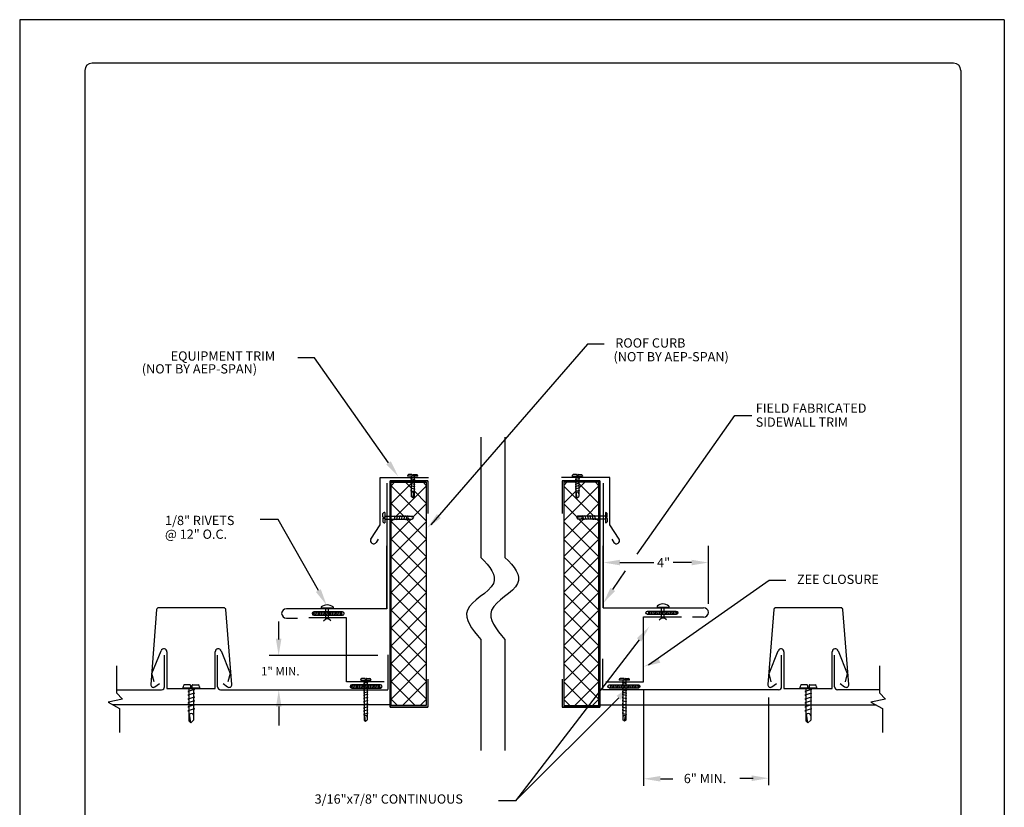
# Model space of a CAD drawing. Extents: x 105.2 to 113.7, y -38.1 to -27.1.
# Drawn here: x 105.2 to 113.7, y -33.9 to -27.1 of the extents above; entities that cross this region are included whole.
import ezdxf

# ---------------------------------------------------------------- set-up
doc = ezdxf.new("R2010")
doc.units = 0
doc.header["$LTSCALE"] = 0.5
doc.header["$MEASUREMENT"] = 0
for name, color, linetype in [('BORDER', 9, 'CONTINUOUS'), ('DIM', 4, 'CONTINUOUS'), ('DWG', 2, 'CONTINUOUS'), ('STEEL', 7, 'CONTINUOUS')]:
    doc.layers.add(name, color=color, linetype=linetype)
doc.styles.add('DIM', font='simplex.shx')
doc.styles.add('STD', font='simplex.shx', dxfattribs={"height": 0.125})

msp = doc.modelspace()

# ---------------------------------------------------------------- linework, layer by layer
at = {"layer": 'BORDER'}
for p, q in [((113.6602, -27.0856), (105.1602, -27.0856)), ((105.1602, -27.0856), (105.1602, -38.0856)), ((113.6602, -27.0856), (113.6602, -38.0856)), ((105.7227, -27.5231), (105.7227, -37.6481)), ((113.2227, -27.4606), (105.7852, -27.4606)), ((113.2852, -27.5231), (113.2852, -37.6481))]:
    msp.add_line(p, q, dxfattribs=at)
for centre, start, end in [((105.7852, -27.5231), 90, 180), ((113.2227, -27.5231), 0, 90)]:
    msp.add_arc(centre, 0.0625, start, end, dxfattribs=at)
at = {"layer": 'DIM', "color": 5}
for p, q in [((110.0617, -29.8857), (108.7108, -31.4467)), ((110.2052, -29.8857), (110.0617, -29.8857)), ((107.392, -31.3995), (107.2347, -31.3995)), ((111.1054, -32.1276), (111.1054, -31.6263)), ((110.3424, -31.771), (110.636, -31.771)), ((110.9607, -31.771), (110.8019, -31.771)), ((111.6303, -31.9257), (110.5881, -32.6578)), ((111.7739, -31.9257), (111.6303, -31.9257)), ((107.3955, -32.2786), (107.3955, -32.4341)), ((108.2528, -32.5728), (107.3142, -32.5728)), ((110.5464, -32.8741), (110.5464, -33.6996)), ((111.6249, -32.936), (111.6249, -33.6926)), ((107.3968, -33.0148), (107.3968, -33.176)), ((110.6911, -33.6372), (110.7986, -33.6372)), ((111.3777, -33.6325), (111.4851, -33.6325)), ((111.4802, -33.6325), (111.4921, -33.6325))]:
    msp.add_line(p, q, dxfattribs=at)
for points in [[(108.3449, -30.9106), (107.7047, -30.0048), (107.56, -30.0048)], [(110.4905, -31.6975), (111.3351, -30.5024), (111.4798, -30.5024)], [(107.7386, -32.013), (107.392, -31.3995)], [(110.2798, -32.003), (110.3896, -31.8438)], [(110.5075, -32.4384), (109.4392, -33.8279), (109.2945, -33.8279)], [(110.3312, -32.9376), (109.4392, -33.8279)]]:
    msp.add_lwpolyline(points, dxfattribs=at)
for points in [[(108.3645, -30.8967), (108.4284, -31.0288), (108.3252, -30.9245)], [(108.7967, -31.3869), (108.6782, -31.4733), (108.7623, -31.3531)], [(110.3424, -31.7469), (110.3424, -31.7951), (110.1977, -31.771)], [(110.9607, -31.7469), (110.9607, -31.7951), (111.1054, -31.771)], [(107.7596, -32.0011), (107.8098, -32.139), (107.7176, -32.0248)], [(110.2997, -32.0167), (110.1977, -32.1221), (110.26, -31.9893)], [(110.4884, -32.4237), (110.5957, -32.3236), (110.5267, -32.4531)], [(107.4196, -32.4292), (107.3714, -32.4292), (107.3955, -32.5739)], [(110.6904, -32.6356), (110.5477, -32.6698), (110.6716, -32.5912)], [(107.4209, -33.0148), (107.3727, -33.0148), (107.3968, -32.8701)], [(110.3141, -32.9205), (110.4336, -32.8353), (110.3482, -32.9546)], [(110.6911, -33.613), (110.6911, -33.6613), (110.5464, -33.6372)], [(111.4802, -33.6084), (111.4802, -33.6567), (111.6249, -33.6325)]]:
    msp.add_solid(points, dxfattribs=at)
at = {"layer": 'DWG', "color": 46}
for p, q in [((109.14, -30.689), (109.14, -31.7268)), ((109.3492, -30.689), (109.3492, -31.7268)), ((108.5093, -31.0219), (108.5093, -31.0268)), ((108.5465, -31.0122), (108.5169, -31.0122)), ((108.549, -31.0146), (108.549, -31.0243)), ((108.5566, -31.0243), (108.549, -31.0243)), ((108.5566, -31.0145), (108.5566, -31.0243)), ((108.559, -31.012), (108.5887, -31.012)), ((108.5963, -31.0268), (108.5962, -31.0217)), ((109.9309, -31.0268), (109.9309, -31.0217)), ((109.9681, -31.012), (109.9385, -31.012)), ((109.9706, -31.0145), (109.9706, -31.0243)), ((109.9706, -31.0243), (109.9781, -31.0243)), ((109.9781, -31.0146), (109.9781, -31.0243)), ((109.9806, -31.0122), (110.0103, -31.0122)), ((110.0178, -31.0219), (110.0178, -31.0268)), ((108.3669, -31.108), (108.3968, -31.0781)), ((108.3669, -31.2615), (108.54, -31.0884)), ((108.6701, -31.4121), (108.3669, -31.1089)), ((108.5383, -31.1268), (108.4896, -31.0781)), ((108.5963, -31.0268), (108.5093, -31.0268)), ((108.54, -31.0648), (108.5351, -31.0661)), ((108.5351, -31.0661), (108.5707, -31.0766)), ((108.54, -31.0445), (108.5353, -31.0457)), ((108.5353, -31.0457), (108.5709, -31.0563)), ((108.54, -31.1056), (108.5357, -31.1068)), ((108.5357, -31.1068), (108.5713, -31.1173)), ((108.54, -31.0854), (108.536, -31.0864)), ((108.536, -31.0864), (108.5716, -31.097)), ((108.54, -31.0276), (108.54, -31.0268)), ((108.54, -31.0276), (108.54, -31.1995)), ((108.5656, -31.0273), (108.5656, -31.0268)), ((108.5656, -31.0273), (108.5656, -31.2029)), ((108.5709, -31.0567), (108.5656, -31.0581)), ((108.5707, -31.0766), (108.5656, -31.0779)), ((108.5716, -31.097), (108.5656, -31.0985)), ((108.6701, -31.1052), (108.6431, -31.0781)), ((109.857, -31.1052), (109.884, -31.0781)), ((109.857, -31.4121), (110.1602, -31.1089)), ((109.9309, -31.0268), (110.0178, -31.0268)), ((109.9911, -31.0864), (109.9555, -31.097)), ((109.9555, -31.097), (109.9615, -31.0985)), ((109.9914, -31.1068), (109.9558, -31.1173)), ((109.9919, -31.0457), (109.9563, -31.0563)), ((109.9563, -31.0567), (109.9615, -31.0581)), ((109.9921, -31.0661), (109.9565, -31.0766)), ((109.9565, -31.0766), (109.9615, -31.0779)), ((109.9615, -31.0273), (109.9615, -31.0268)), ((109.9615, -31.0273), (109.9615, -31.2029)), ((109.9871, -31.0276), (109.9871, -31.0268)), ((109.9871, -31.0276), (109.9871, -31.1995)), ((109.9871, -31.0445), (109.9919, -31.0457)), ((109.9871, -31.0648), (109.9921, -31.0661)), ((109.9871, -31.0854), (109.9911, -31.0864)), ((110.1602, -31.2615), (109.9871, -31.0884)), ((109.9871, -31.1056), (109.9914, -31.1068)), ((109.9889, -31.1268), (110.0375, -31.0781)), ((110.1602, -31.108), (110.1303, -31.0781)), ((108.4114, -31.3705), (108.6701, -31.1118)), ((108.5403, -31.1465), (108.535, -31.1479)), ((108.535, -31.1479), (108.5706, -31.1584)), ((108.54, -31.1263), (108.5354, -31.1275)), ((108.5354, -31.1275), (108.5717, -31.1383)), ((108.5555, -31.2128), (108.5618, -31.1672)), ((108.5713, -31.1173), (108.5656, -31.1188)), ((108.5717, -31.1383), (108.5656, -31.1399)), ((108.5696, -31.1581), (108.5656, -31.1541)), ((108.5706, -31.1584), (108.5657, -31.1592)), ((108.6701, -31.2586), (108.57, -31.1585)), ((110.1158, -31.3705), (109.857, -31.1118)), ((109.857, -31.2586), (109.9571, -31.1585)), ((109.9918, -31.1275), (109.9555, -31.1383)), ((109.9555, -31.1383), (109.9615, -31.1399)), ((109.9558, -31.1173), (109.9615, -31.1188)), ((109.9921, -31.1479), (109.9565, -31.1584)), ((109.9565, -31.1584), (109.9614, -31.1592)), ((109.9575, -31.1581), (109.9615, -31.1541)), ((109.9716, -31.2128), (109.9654, -31.1672)), ((109.9869, -31.1465), (109.9921, -31.1479)), ((109.9871, -31.1263), (109.9918, -31.1275)), ((108.4751, -31.3705), (108.3669, -31.2624)), ((108.5555, -31.2128), (108.54, -31.1995)), ((108.5656, -31.2029), (108.5555, -31.2128)), ((108.5579, -31.3775), (108.6701, -31.2653)), ((109.9692, -31.3775), (109.857, -31.2653)), ((109.9615, -31.2029), (109.9716, -31.2128)), ((109.9716, -31.2128), (109.9871, -31.1995)), ((110.0521, -31.3705), (110.1602, -31.2624)), ((108.2962, -31.3771), (108.2962, -31.3475)), ((108.311, -31.3399), (108.3059, -31.3399)), ((108.311, -31.3399), (108.311, -31.4268)), ((108.4347, -31.4001), (108.4452, -31.3645)), ((108.4452, -31.3645), (108.4468, -31.3705)), ((108.455, -31.4004), (108.4656, -31.3648)), ((108.4656, -31.3648), (108.4671, -31.3705)), ((108.4758, -31.4008), (108.4866, -31.3645)), ((108.4866, -31.3645), (108.4882, -31.3705)), ((110.0406, -31.3645), (110.039, -31.3705)), ((110.0513, -31.4008), (110.0406, -31.3645)), ((110.0616, -31.3648), (110.0601, -31.3705)), ((110.0721, -31.4004), (110.0616, -31.3648)), ((110.0819, -31.3645), (110.0803, -31.3705)), ((110.0925, -31.4001), (110.0819, -31.3645)), ((110.2162, -31.3399), (110.2213, -31.3399)), ((110.2162, -31.3399), (110.2162, -31.4268)), ((110.231, -31.3771), (110.231, -31.3475)), ((108.2964, -31.3896), (108.2964, -31.4193)), ((108.2987, -31.3796), (108.3084, -31.3796)), ((108.2988, -31.3871), (108.3084, -31.3871)), ((108.306, -31.4268), (108.311, -31.4268)), ((108.3084, -31.3796), (108.3084, -31.3871)), ((108.3115, -31.3705), (108.311, -31.3705)), ((108.3118, -31.3961), (108.311, -31.3961)), ((108.3115, -31.3705), (108.5512, -31.3705)), ((108.3118, -31.3961), (108.5478, -31.3961)), ((108.3669, -31.415), (108.3858, -31.3961)), ((108.3669, -31.5685), (108.5393, -31.3961)), ((108.6701, -31.7191), (108.3669, -31.4159)), ((108.3669, -31.7219), (108.6701, -31.4187)), ((108.3927, -31.3961), (108.394, -31.4009)), ((108.394, -31.4009), (108.4045, -31.3653)), ((108.4049, -31.3653), (108.4063, -31.3705)), ((108.413, -31.3961), (108.4143, -31.4011)), ((108.4143, -31.4011), (108.4249, -31.3655)), ((108.4249, -31.3655), (108.4262, -31.3705)), ((108.4336, -31.3961), (108.4347, -31.4001)), ((108.4539, -31.3961), (108.455, -31.4004)), ((108.4746, -31.3961), (108.4758, -31.4008)), ((108.4948, -31.3959), (108.4961, -31.4011)), ((108.4961, -31.4011), (108.5067, -31.3655)), ((108.6701, -31.5656), (108.5007, -31.3961)), ((108.5067, -31.3655), (108.5074, -31.3704)), ((108.561, -31.3806), (108.5155, -31.3744)), ((108.561, -31.3806), (108.5478, -31.3961)), ((108.5512, -31.3705), (108.561, -31.3806)), ((109.857, -31.5656), (110.0265, -31.3961)), ((109.857, -31.7191), (110.1602, -31.4159)), ((110.1602, -31.7219), (109.857, -31.4187)), ((109.9759, -31.3705), (109.9661, -31.3806)), ((109.9661, -31.3806), (110.0116, -31.3744)), ((109.9661, -31.3806), (109.9794, -31.3961)), ((110.2157, -31.3705), (109.9759, -31.3705)), ((110.2153, -31.3961), (109.9794, -31.3961)), ((110.1602, -31.5685), (109.9879, -31.3961)), ((110.0204, -31.3655), (110.0197, -31.3704)), ((110.031, -31.4011), (110.0204, -31.3655)), ((110.0324, -31.3959), (110.031, -31.4011)), ((110.0526, -31.3961), (110.0513, -31.4008)), ((110.0733, -31.3961), (110.0721, -31.4004)), ((110.0935, -31.3961), (110.0925, -31.4001)), ((110.1023, -31.3655), (110.1009, -31.3705)), ((110.1128, -31.4011), (110.1023, -31.3655)), ((110.1141, -31.3961), (110.1128, -31.4011)), ((110.1222, -31.3653), (110.1208, -31.3705)), ((110.1332, -31.4009), (110.1226, -31.3653)), ((110.1344, -31.3961), (110.1332, -31.4009)), ((110.1602, -31.415), (110.1414, -31.3961)), ((110.2153, -31.3961), (110.2162, -31.3961)), ((110.2157, -31.3705), (110.2162, -31.3705)), ((110.2211, -31.4268), (110.2162, -31.4268)), ((110.2187, -31.3796), (110.2187, -31.3871)), ((110.2285, -31.3796), (110.2187, -31.3796)), ((110.2284, -31.3871), (110.2187, -31.3871)), ((110.2308, -31.3896), (110.2308, -31.4193)), ((108.6701, -31.8726), (108.3669, -31.5694)), ((108.3669, -31.8754), (108.6701, -31.5722)), ((109.857, -31.8726), (110.1602, -31.5694)), ((110.1602, -31.8754), (109.857, -31.5722)), ((108.6701, -32.0261), (108.3669, -31.7229)), ((108.3669, -32.0289), (108.6701, -31.7257)), ((109.857, -32.0261), (110.1602, -31.7229)), ((110.1602, -32.0289), (109.857, -31.7257)), ((108.6701, -32.1795), (108.3669, -31.8763)), ((108.3669, -32.1824), (108.6701, -31.8792)), ((109.857, -32.1795), (110.1602, -31.8763)), ((110.1602, -32.1824), (109.857, -31.8792)), ((108.6701, -32.333), (108.3669, -32.0298)), ((108.3669, -32.3359), (108.6701, -32.0327)), ((109.857, -32.333), (110.1602, -32.0298)), ((110.1602, -32.3359), (109.857, -32.0327)), ((107.6928, -32.199), (107.7008, -32.2263)), ((107.7061, -32.1978), (107.7143, -32.2263)), ((107.7196, -32.1978), (107.7279, -32.2263)), ((107.7332, -32.1978), (107.7415, -32.2263)), ((107.7468, -32.1978), (107.755, -32.2263)), ((107.7603, -32.1978), (107.7686, -32.2263)), ((107.7638, -32.1543), (107.7638, -32.1644)), ((107.865, -32.1644), (107.7638, -32.1644)), ((107.7739, -32.1978), (107.7822, -32.2263)), ((107.7875, -32.1978), (107.7957, -32.2263)), ((107.8004, -32.1645), (107.8004, -32.1679)), ((107.8004, -32.1679), (107.8288, -32.1679)), ((107.801, -32.1978), (107.8093, -32.2263)), ((107.8028, -32.2567), (107.8028, -32.1679)), ((107.8146, -32.1978), (107.8229, -32.2263)), ((107.8268, -32.2567), (107.8268, -32.1679)), ((107.8282, -32.1978), (107.8364, -32.2263)), ((107.8288, -32.1679), (107.8288, -32.1645)), ((107.8417, -32.1978), (107.85, -32.2263)), ((107.8553, -32.1978), (107.8636, -32.2263)), ((107.865, -32.1543), (107.865, -32.1644)), ((107.8689, -32.1978), (107.8771, -32.2263)), ((107.8824, -32.1978), (107.8907, -32.2263)), ((107.896, -32.1978), (107.9043, -32.2263)), ((107.9096, -32.1978), (107.9178, -32.2263)), ((107.9231, -32.1978), (107.9314, -32.2263)), ((107.9367, -32.1978), (107.945, -32.2263)), ((108.6701, -32.4865), (108.3669, -32.1833)), ((108.3669, -32.4894), (108.6701, -32.1862)), ((109.857, -32.4865), (110.1602, -32.1833)), ((110.1602, -32.4894), (109.857, -32.1862)), ((110.5905, -32.1896), (110.5822, -32.2181)), ((110.604, -32.1896), (110.5957, -32.2181)), ((110.6176, -32.1896), (110.6093, -32.2181)), ((110.6312, -32.1896), (110.6229, -32.2181)), ((110.6447, -32.1896), (110.6364, -32.2181)), ((110.6583, -32.1896), (110.65, -32.2181)), ((110.6621, -32.1461), (110.6621, -32.1563)), ((110.6621, -32.1563), (110.7634, -32.1563)), ((110.6719, -32.1896), (110.6636, -32.2181)), ((110.6854, -32.1896), (110.6771, -32.2181)), ((110.699, -32.1896), (110.6907, -32.2181)), ((110.6984, -32.1598), (110.6984, -32.1563)), ((110.7268, -32.1598), (110.6984, -32.1598)), ((110.7004, -32.2485), (110.7004, -32.1598)), ((110.7126, -32.1896), (110.7043, -32.2181)), ((110.7261, -32.1896), (110.7178, -32.2181)), ((110.7244, -32.2485), (110.7244, -32.1598)), ((110.7268, -32.1563), (110.7268, -32.1598)), ((110.7397, -32.1896), (110.7314, -32.2181)), ((110.7533, -32.1896), (110.745, -32.2181)), ((110.7668, -32.1896), (110.7585, -32.2181)), ((110.7634, -32.1461), (110.7634, -32.1563)), ((110.7804, -32.1896), (110.7721, -32.2181)), ((110.794, -32.1896), (110.7857, -32.2181)), ((110.8075, -32.1896), (110.7992, -32.2181)), ((110.8211, -32.1896), (110.8128, -32.2181)), ((110.8343, -32.1908), (110.8264, -32.2181)), ((107.7839, -32.273), (107.8028, -32.2567)), ((107.8268, -32.2567), (107.8028, -32.2567)), ((107.8456, -32.273), (107.8268, -32.2567)), ((110.6816, -32.2649), (110.7004, -32.2485)), ((110.7004, -32.2485), (110.7244, -32.2485)), ((110.7432, -32.2649), (110.7244, -32.2485)), ((108.6701, -32.64), (108.3669, -32.3368)), ((108.3669, -32.6428), (108.6701, -32.3396)), ((109.857, -32.64), (110.1602, -32.3368)), ((110.1602, -32.6428), (109.857, -32.3396)), ((109.14, -32.4355), (109.14, -33.3931)), ((109.3492, -32.4355), (109.3492, -33.3931)), ((106.3019, -32.7274), (106.3808, -32.532)), ((106.4308, -32.5418), (106.4308, -32.8594)), ((106.8481, -32.8594), (106.8481, -32.5418)), ((106.8981, -32.532), (106.9771, -32.7274)), ((108.6701, -32.7935), (108.3669, -32.4903)), ((108.3669, -32.7963), (108.6701, -32.4931)), ((109.857, -32.7935), (110.1602, -32.4903)), ((110.1602, -32.7963), (109.857, -32.4931)), ((111.6289, -32.7274), (111.7078, -32.532)), ((111.7579, -32.5418), (111.7579, -32.8594)), ((112.1751, -32.8594), (112.1751, -32.5418)), ((112.2251, -32.532), (112.3041, -32.7274)), ((105.9972, -32.6615), (105.9972, -32.8948)), ((108.6701, -32.947), (108.3669, -32.6438)), ((108.3669, -32.9498), (108.6701, -32.6466)), ((109.857, -32.947), (110.1602, -32.6438)), ((110.1602, -32.9498), (109.857, -32.6466)), ((112.5826, -32.6615), (112.5826, -32.8948)), ((106.321, -32.7996), (106.3019, -32.7274)), ((106.9771, -32.7274), (106.958, -32.7996)), ((108.104, -32.7869), (108.1041, -32.7818)), ((108.104, -32.7869), (108.191, -32.7869)), ((108.1413, -32.7721), (108.1116, -32.7721)), ((108.165, -32.8058), (108.1294, -32.8163)), ((108.1347, -32.7874), (108.1347, -32.7869)), ((108.1347, -32.7869), (108.1347, -33.1311)), ((108.1437, -32.7746), (108.1437, -32.7843)), ((108.1437, -32.7843), (108.1513, -32.7843)), ((108.1513, -32.7747), (108.1513, -32.7843)), ((108.1538, -32.7723), (108.1834, -32.7723)), ((108.1603, -32.7877), (108.1603, -32.7869)), ((108.1603, -32.7869), (108.1603, -33.1277)), ((108.1603, -32.8046), (108.165, -32.8058)), ((108.191, -32.782), (108.191, -32.7869)), ((108.5752, -33.0055), (108.3669, -32.7972)), ((108.4647, -33.0055), (108.6701, -32.8001)), ((110.0625, -33.0055), (109.857, -32.8001)), ((109.9519, -33.0055), (110.1602, -32.7972)), ((110.3362, -32.782), (110.3362, -32.7869)), ((110.4231, -32.7869), (110.3362, -32.7869)), ((110.3734, -32.7723), (110.3437, -32.7723)), ((110.3669, -32.8046), (110.3622, -32.8058)), ((110.3622, -32.8058), (110.3978, -32.8163)), ((110.3669, -32.7877), (110.3669, -32.7869)), ((110.3669, -32.7869), (110.3669, -33.1277)), ((110.3759, -32.7747), (110.3759, -32.7843)), ((110.3835, -32.7843), (110.3759, -32.7843)), ((110.3835, -32.7746), (110.3835, -32.7843)), ((110.3859, -32.7721), (110.4155, -32.7721)), ((110.3925, -32.7874), (110.3925, -32.7869)), ((110.3925, -32.7869), (110.3925, -33.1311)), ((110.4231, -32.7869), (110.4231, -32.7818)), ((111.648, -32.7996), (111.6289, -32.7274)), ((112.3041, -32.7274), (112.285, -32.7996)), ((105.9972, -32.8948), (106.0482, -32.9506)), ((106.4308, -32.8594), (106.8481, -32.8594)), ((106.5706, -32.8512), (106.5707, -32.8429)), ((106.5706, -32.8512), (106.7119, -32.8512)), ((106.6312, -32.8272), (106.5829, -32.8272)), ((106.6697, -32.8665), (106.6119, -32.8836)), ((106.6119, -32.8843), (106.6205, -32.8865)), ((106.6205, -32.852), (106.6205, -32.8512)), ((106.6205, -32.852), (106.6205, -33.1375)), ((106.6351, -32.8312), (106.6351, -32.8471)), ((106.6351, -32.8471), (106.6474, -32.8471)), ((106.6474, -32.8313), (106.6474, -32.8471)), ((106.6514, -32.8274), (106.6997, -32.8274)), ((106.662, -32.8525), (106.662, -32.8512)), ((106.662, -32.8525), (106.662, -33.1319)), ((106.662, -32.8645), (106.6697, -32.8665)), ((106.7119, -32.8432), (106.7119, -32.8512)), ((108.0207, -32.8276), (108.0287, -32.8549)), ((108.034, -32.8264), (108.0422, -32.8549)), ((108.0475, -32.8264), (108.0558, -32.8549)), ((108.0611, -32.8264), (108.0694, -32.8549)), ((108.0747, -32.8264), (108.0829, -32.8549)), ((108.0882, -32.8264), (108.0965, -32.8549)), ((108.1018, -32.8264), (108.1101, -32.8549)), ((108.1153, -32.8264), (108.1236, -32.8549)), ((108.1642, -32.8465), (108.1286, -32.857)), ((108.1286, -32.857), (108.1347, -32.8586)), ((108.1649, -32.8876), (108.1286, -32.8984)), ((108.1289, -32.8264), (108.1372, -32.8549)), ((108.1646, -32.8668), (108.129, -32.8774)), ((108.129, -32.8774), (108.1347, -32.8789)), ((108.1294, -32.8168), (108.1347, -32.8181)), ((108.1652, -32.8261), (108.1296, -32.8367)), ((108.1296, -32.8367), (108.1347, -32.838)), ((108.1425, -32.8264), (108.1508, -32.8549)), ((108.156, -32.8264), (108.1643, -32.8549)), ((108.1603, -32.8248), (108.1652, -32.8261)), ((108.1603, -32.8454), (108.1642, -32.8465)), ((108.1603, -32.8657), (108.1646, -32.8668)), ((108.1603, -32.8864), (108.1649, -32.8876)), ((108.1696, -32.8264), (108.1779, -32.8549)), ((108.1832, -32.8264), (108.1915, -32.8549)), ((108.1967, -32.8264), (108.205, -32.8549)), ((108.2103, -32.8264), (108.2186, -32.8549)), ((108.2239, -32.8264), (108.2322, -32.8549)), ((108.2374, -32.8264), (108.2457, -32.8549)), ((108.251, -32.8264), (108.2593, -32.8549)), ((108.2646, -32.8264), (108.2729, -32.8549)), ((110.2626, -32.8264), (110.2543, -32.8549)), ((110.2761, -32.8264), (110.2679, -32.8549)), ((110.2897, -32.8264), (110.2814, -32.8549)), ((110.3033, -32.8264), (110.295, -32.8549)), ((110.3168, -32.8264), (110.3086, -32.8549)), ((110.3304, -32.8264), (110.3221, -32.8549)), ((110.344, -32.8264), (110.3357, -32.8549)), ((110.3575, -32.8264), (110.3493, -32.8549)), ((110.3669, -32.8248), (110.3619, -32.8261)), ((110.3619, -32.8261), (110.3975, -32.8367)), ((110.3669, -32.8864), (110.3622, -32.8876)), ((110.3622, -32.8876), (110.3986, -32.8984)), ((110.3669, -32.8657), (110.3626, -32.8668)), ((110.3626, -32.8668), (110.3982, -32.8774)), ((110.3711, -32.8264), (110.3628, -32.8549)), ((110.3669, -32.8454), (110.3629, -32.8465)), ((110.3629, -32.8465), (110.3985, -32.857)), ((110.3847, -32.8264), (110.3764, -32.8549)), ((110.3982, -32.8264), (110.39, -32.8549)), ((110.3977, -32.8168), (110.3925, -32.8181)), ((110.3975, -32.8367), (110.3925, -32.838)), ((110.3985, -32.857), (110.3925, -32.8586)), ((110.4118, -32.8264), (110.4035, -32.8549)), ((110.4254, -32.8264), (110.4171, -32.8549)), ((110.4389, -32.8264), (110.4307, -32.8549)), ((110.4525, -32.8264), (110.4442, -32.8549)), ((110.4661, -32.8264), (110.4578, -32.8549)), ((110.4796, -32.8264), (110.4713, -32.8549)), ((110.4932, -32.8264), (110.4849, -32.8549)), ((110.5064, -32.8276), (110.4985, -32.8549)), ((111.7579, -32.8594), (112.1751, -32.8594)), ((111.8976, -32.8512), (111.8977, -32.8429)), ((111.8976, -32.8512), (112.0389, -32.8512)), ((111.9582, -32.8272), (111.9099, -32.8272)), ((111.9967, -32.8665), (111.9389, -32.8836)), ((111.9389, -32.8843), (111.9475, -32.8865)), ((111.9475, -32.852), (111.9475, -32.8512)), ((111.9475, -32.852), (111.9475, -33.1375)), ((111.9621, -32.8312), (111.9621, -32.8471)), ((111.9621, -32.8471), (111.9744, -32.8471)), ((111.9744, -32.8313), (111.9744, -32.8471)), ((111.9785, -32.8274), (112.0267, -32.8274)), ((111.989, -32.8525), (111.989, -32.8512)), ((111.989, -32.8525), (111.989, -33.1319)), ((111.989, -32.8645), (111.9967, -32.8665)), ((112.0389, -32.8432), (112.0389, -32.8512)), ((112.5826, -32.8948), (112.6336, -32.9506)), ((106.0482, -32.9506), (105.9234, -32.9765)), ((105.9234, -32.9765), (106.0218, -33.03)), ((106.6685, -32.9326), (106.6106, -32.9498)), ((106.6106, -32.9498), (106.6205, -32.9523)), ((106.669, -32.9657), (106.6112, -32.9828)), ((106.6701, -32.8995), (106.6122, -32.9167)), ((106.6122, -32.9167), (106.6205, -32.9188)), ((106.662, -32.8974), (106.6701, -32.8995)), ((106.662, -32.9309), (106.6685, -32.9326)), ((106.662, -32.9638), (106.669, -32.9657)), ((108.1286, -32.8984), (108.1347, -32.9)), ((108.1652, -32.908), (108.1296, -32.9185)), ((108.1296, -32.9185), (108.1346, -32.9192)), ((108.1652, -32.9351), (108.1296, -32.9457)), ((108.1296, -32.9457), (108.1346, -32.9464)), ((108.1652, -32.9622), (108.1296, -32.9728)), ((108.1296, -32.9728), (108.1346, -32.9735)), ((108.16, -32.9066), (108.1652, -32.908)), ((108.16, -32.9337), (108.1652, -32.9351)), ((108.16, -32.9609), (108.1652, -32.9622)), ((108.4218, -33.0055), (108.3669, -32.9507)), ((108.6182, -33.0055), (108.6701, -32.9536)), ((109.909, -33.0055), (109.857, -32.9536)), ((110.1054, -33.0055), (110.1602, -32.9507)), ((110.3671, -32.9066), (110.3619, -32.908)), ((110.3619, -32.908), (110.3975, -32.9185)), ((110.3671, -32.9337), (110.3619, -32.9351)), ((110.3619, -32.9351), (110.3975, -32.9457)), ((110.3671, -32.9609), (110.3619, -32.9622)), ((110.3619, -32.9622), (110.3975, -32.9728)), ((110.3986, -32.8984), (110.3925, -32.9)), ((110.3975, -32.9185), (110.3926, -32.9192)), ((110.3975, -32.9457), (110.3926, -32.9464)), ((110.3975, -32.9728), (110.3926, -32.9735)), ((111.9955, -32.9326), (111.9376, -32.9498)), ((111.9376, -32.9498), (111.9475, -32.9523)), ((111.996, -32.9657), (111.9382, -32.9828)), ((111.9971, -32.8995), (111.9392, -32.9167)), ((111.9392, -32.9167), (111.9475, -32.9188)), ((111.989, -32.8974), (111.9971, -32.8995)), ((111.989, -32.9309), (111.9955, -32.9326)), ((111.989, -32.9638), (111.996, -32.9657)), ((112.6336, -32.9506), (112.5088, -32.9765)), ((112.5088, -32.9765), (112.6072, -33.03)), ((106.0218, -33.03), (106.0218, -33.237)), ((106.6696, -32.9994), (106.6106, -33.017)), ((106.6106, -33.017), (106.6205, -33.0195)), ((106.6112, -32.9828), (106.6205, -32.9852)), ((106.6701, -33.0325), (106.6123, -33.0497)), ((106.6123, -33.0497), (106.6203, -33.0509)), ((106.6616, -33.0303), (106.6701, -33.0325)), ((106.662, -32.9975), (106.6696, -32.9994)), ((108.1652, -32.9894), (108.1296, -32.9999)), ((108.1296, -32.9999), (108.1346, -33.0006)), ((108.1652, -33.0165), (108.1296, -33.0271)), ((108.1296, -33.0271), (108.1346, -33.0278)), ((108.1652, -33.0436), (108.1296, -33.0542)), ((108.1296, -33.0542), (108.1346, -33.0549)), ((108.16, -32.988), (108.1652, -32.9894)), ((108.16, -33.0151), (108.1652, -33.0165)), ((108.16, -33.0423), (108.1652, -33.0436)), ((110.3671, -32.988), (110.3619, -32.9894)), ((110.3619, -32.9894), (110.3975, -32.9999)), ((110.3671, -33.0151), (110.3619, -33.0165)), ((110.3619, -33.0165), (110.3975, -33.0271)), ((110.3671, -33.0423), (110.3619, -33.0436)), ((110.3619, -33.0436), (110.3975, -33.0542)), ((110.3975, -32.9999), (110.3926, -33.0006)), ((110.3975, -33.0271), (110.3926, -33.0278)), ((110.3975, -33.0542), (110.3926, -33.0549)), ((111.9966, -32.9994), (111.9376, -33.017)), ((111.9376, -33.017), (111.9475, -33.0195)), ((111.9382, -32.9828), (111.9475, -32.9852)), ((111.9971, -33.0325), (111.9393, -33.0497)), ((111.9393, -33.0497), (111.9473, -33.0509)), ((111.9886, -33.0303), (111.9971, -33.0325)), ((111.989, -32.9975), (111.9966, -32.9994)), ((112.6072, -33.03), (112.6072, -33.237)), ((106.6205, -33.1375), (106.6368, -33.1534)), ((106.6368, -33.1534), (106.6267, -33.0794)), ((106.6368, -33.1534), (106.662, -33.1319)), ((108.1652, -33.0708), (108.1296, -33.0813)), ((108.1296, -33.0813), (108.1346, -33.082)), ((108.1347, -33.1311), (108.1448, -33.141)), ((108.1448, -33.141), (108.1385, -33.0954)), ((108.1448, -33.141), (108.1603, -33.1277)), ((108.16, -33.0694), (108.1652, -33.0708)), ((110.3671, -33.0694), (110.3619, -33.0708)), ((110.3619, -33.0708), (110.3975, -33.0813)), ((110.3824, -33.141), (110.3669, -33.1277)), ((110.3824, -33.141), (110.3886, -33.0954)), ((110.3925, -33.1311), (110.3824, -33.141)), ((110.3975, -33.0813), (110.3926, -33.082)), ((111.9475, -33.1375), (111.9638, -33.1534)), ((111.9638, -33.1534), (111.9537, -33.0794)), ((111.9638, -33.1534), (111.989, -33.1319))]:
    msp.add_line(p, q, dxfattribs=at)
at = {"layer": 'DWG'}
for p, q in [((108.272, -31.4457), (108.272, -31.0379)), ((108.272, -31.0379), (108.6901, -31.0379)), ((108.3295, -31.0858), (108.3295, -32.1695)), ((108.3583, -31.0659), (108.3583, -33.0195)), ((108.6839, -31.0659), (108.3583, -31.0659)), ((108.3583, -33.0195), (108.3583, -31.0659)), ((108.3583, -31.0659), (108.6839, -31.0659)), ((108.6839, -31.0659), (108.6839, -31.3473)), ((110.2551, -31.0379), (109.8371, -31.0379)), ((109.8433, -31.0659), (110.1689, -31.0659)), ((110.1689, -31.0659), (109.8433, -31.0659)), ((109.8433, -31.0659), (109.8433, -31.3473)), ((110.1689, -31.0659), (110.1689, -33.0195)), ((110.1689, -33.0195), (110.1689, -31.0659)), ((110.1977, -31.0858), (110.1977, -32.1613)), ((110.2551, -31.4457), (110.2551, -31.0379)), ((108.1926, -31.5679), (108.272, -31.4457)), ((110.3345, -31.5679), (110.2551, -31.4457)), ((108.2559, -31.5701), (108.2381, -31.5975)), ((110.2712, -31.5701), (110.289, -31.5975)), ((108.3295, -32.1695), (108.3295, -31.6263)), ((110.1977, -32.1613), (110.1977, -31.6263)), ((106.3426, -32.1775), (106.2917, -32.8236)), ((106.923, -32.1617), (106.3597, -32.1617)), ((106.991, -32.8236), (106.9401, -32.1775)), ((107.4217, -32.2102), (107.4217, -32.2102)), ((108.3295, -32.1695), (107.4624, -32.1695)), ((110.1977, -32.1613), (111.0647, -32.1613)), ((111.1054, -32.202), (111.1054, -32.202)), ((111.6696, -32.1775), (111.6187, -32.8236)), ((112.25, -32.1617), (111.6867, -32.1617)), ((112.318, -32.8236), (112.2671, -32.1775)), ((107.4624, -32.2509), (107.5591, -32.2509)), ((107.9808, -32.2479), (107.6552, -32.2479)), ((107.9808, -32.8017), (107.9808, -32.2479)), ((110.5464, -32.8017), (110.5464, -32.2397)), ((110.5464, -32.2397), (110.872, -32.2397)), ((111.0647, -32.2427), (110.968, -32.2427)), ((106.4106, -32.8423), (106.4106, -32.5707)), ((106.8684, -32.8423), (106.8684, -32.5707)), ((108.3394, -32.5682), (108.3394, -32.868)), ((110.1915, -32.6031), (110.1915, -32.868)), ((111.7376, -32.8423), (111.7376, -32.5707)), ((112.1954, -32.8423), (112.1954, -32.5707)), ((108.3063, -32.8017), (107.9808, -32.8017)), ((108.6839, -32.7774), (108.6839, -33.0195)), ((109.8433, -32.7774), (109.8433, -33.0195)), ((110.2208, -32.8017), (110.5464, -32.8017)), ((105.9972, -32.8682), (106.3847, -32.8682)), ((106.3276, -32.8441), (106.3674, -32.8163)), ((106.8943, -32.8682), (108.3394, -32.8682)), ((106.9153, -32.8163), (106.955, -32.8441)), ((111.7117, -32.8682), (110.1915, -32.8682)), ((111.6546, -32.8441), (111.6944, -32.8163)), ((112.5826, -32.8682), (112.2213, -32.8682)), ((112.2423, -32.8163), (112.282, -32.8441)), ((108.3592, -32.9993), (105.9653, -32.9993)), ((108.3583, -33.0195), (108.6839, -33.0195)), ((108.6839, -33.0195), (108.3583, -33.0195)), ((108.6839, -33.0195), (108.3583, -33.0195)), ((110.1689, -33.0195), (109.8433, -33.0195)), ((109.8433, -33.0195), (110.1689, -33.0195)), ((109.8433, -33.0195), (110.1689, -33.0195)), ((110.168, -32.9993), (112.5507, -32.9993))]:
    msp.add_line(p, q, dxfattribs=at)
at = {"layer": 'DWG', "color": 46}
for points in [[(108.6701, -33.0055), (108.3669, -33.0055), (108.3669, -31.0781), (108.6701, -31.0781)], [(109.857, -33.0055), (110.1602, -33.0055), (110.1602, -31.0781), (109.857, -31.0781)]]:
    msp.add_lwpolyline(points, close=True, dxfattribs=at)
for points in [[(107.6984, -32.2263), (107.9469, -32.2263, 1), (107.9469, -32.1978), (107.6984, -32.1978, 1)], [(110.8288, -32.2181), (110.5802, -32.2181, -1), (110.5802, -32.1896), (110.8288, -32.1896, -1)], [(108.0263, -32.8549), (108.2748, -32.8549, 1), (108.2748, -32.8264), (108.0263, -32.8264, 1)], [(110.5009, -32.8549), (110.2523, -32.8549, -1), (110.2523, -32.8264), (110.5009, -32.8264, -1)]]:
    msp.add_lwpolyline(points, format="xyb", close=True, dxfattribs=at)
for centre, radius, start, end in [((108.5195, -31.022), 0.0102, 105.03341, 179.26034), ((108.5466, -31.0146), 0.00244, 0.73966, 90.73966), ((108.559, -31.0145), 0.00244, 90.73966, 180.73966), ((108.586, -31.0218), 0.0102, 0.73966, 74.96659), ((109.9411, -31.0218), 0.0102, 105.03341, 179.26034), ((109.9681, -31.0145), 0.00244, 359.26034, 89.26034), ((109.9806, -31.0146), 0.00244, 89.26034, 179.26034), ((110.0077, -31.022), 0.0102, 0.73966, 74.96659), ((108.5528, -31.1764), 0.0128, 359.0749, 182.27289), ((109.9743, -31.1764), 0.0128, 357.72711, 180.9251), ((108.306, -31.3501), 0.0102, 90.73966, 164.96659), ((110.2211, -31.3501), 0.0102, 15.03341, 89.26034), ((108.2986, -31.3771), 0.00244, 180.73966, 270.73966), ((108.2988, -31.3896), 0.00244, 90.73966, 180.73966), ((108.3062, -31.4167), 0.0102, 195.03341, 269.26034), ((108.5246, -31.3833), 0.0128, 89.0749, 272.27289), ((110.0025, -31.3833), 0.0128, 267.72711, 90.9251), ((110.221, -31.4167), 0.0102, 270.73966, 344.96659), ((110.2284, -31.3896), 0.00244, 359.26034, 89.26034), ((110.2285, -31.3771), 0.00244, 269.26034, 359.26034), ((110.7127, -32.209), 0.0808, 51.18808, 128.81192), ((107.8144, -32.2172), 0.0808, 51.18808, 128.81192), ((106.4049, -32.5418), 0.026, 360, 158), ((106.8741, -32.5418), 0.026, 22, 180), ((111.7319, -32.5418), 0.026, 360, 158), ((112.2011, -32.5418), 0.026, 22, 180), ((108.1142, -32.7819), 0.0102, 105.03341, 179.26034), ((108.1413, -32.7745), 0.00244, 359.26034, 89.26034), ((108.1537, -32.7747), 0.00244, 89.26034, 179.26034), ((108.1808, -32.7821), 0.0102, 0.73966, 74.96659), ((110.3464, -32.7821), 0.0102, 105.03341, 179.26034), ((110.3734, -32.7747), 0.00244, 0.73966, 90.73966), ((110.3859, -32.7745), 0.00244, 90.73966, 180.73966), ((110.4129, -32.7819), 0.0102, 0.73966, 74.96659), ((106.5872, -32.8431), 0.0165, 105.03341, 179.26034), ((106.6311, -32.8311), 0.00397, 359.26034, 89.26034), ((106.6514, -32.8314), 0.00397, 89.26034, 179.26034), ((106.6954, -32.8434), 0.0165, 0.73966, 74.96659), ((111.9142, -32.8431), 0.0165, 105.03341, 179.26034), ((111.9581, -32.8311), 0.00397, 359.26034, 89.26034), ((111.9784, -32.8314), 0.00397, 89.26034, 179.26034), ((112.0224, -32.8434), 0.0165, 0.73966, 74.96659), ((106.6413, -33.0943), 0.0208, 357.72711, 180.9251), ((108.1475, -33.1046), 0.0128, 357.72711, 180.9251), ((110.3797, -33.1046), 0.0128, 359.0749, 182.27289), ((111.9683, -33.0943), 0.0208, 357.72711, 180.9251)]:
    msp.add_arc(centre, radius, start, end, dxfattribs=at)
at = {"layer": 'DWG'}
for centre, radius, start, end in [((108.216, -31.5817), 0.0272, 149.34362, 324.609), ((110.3111, -31.5817), 0.0272, 215.391, 30.65638), ((106.3597, -32.1788), 0.0172, 90, 175.5), ((106.923, -32.1788), 0.0172, 4.5, 90), ((107.4624, -32.2102), 0.0407, 90, 180), ((107.4624, -32.2102), 0.0407, 180, 270), ((111.0647, -32.202), 0.0407, 0, 90), ((111.0647, -32.202), 0.0407, 270, 0), ((111.6867, -32.1788), 0.0172, 90, 175.5), ((112.25, -32.1788), 0.0172, 4.5, 90), ((106.3145, -32.8254), 0.0229, 175.5, 305), ((106.3847, -32.8423), 0.026, 270, 0), ((106.8943, -32.8423), 0.026, 180, 270), ((106.9681, -32.8254), 0.0229, 235, 4.5), ((111.6415, -32.8254), 0.0229, 175.5, 305), ((111.7117, -32.8423), 0.026, 270, 0), ((112.2213, -32.8423), 0.026, 180, 270), ((112.2951, -32.8254), 0.0229, 235, 4.5)]:
    msp.add_arc(centre, radius, start, end, dxfattribs=at)
at = {"layer": 'DWG', "color": 46}
for points in [[(109.14, -31.7268), (109.2227, -31.8061), (109.3474, -31.9726), (108.9204, -32.1578), (109.0622, -32.3457), (109.14, -32.4355)], [(109.3492, -31.7268), (109.432, -31.8061), (109.5566, -31.9726), (109.1296, -32.1578), (109.2714, -32.3457), (109.3492, -32.4355)]]:
    msp.add_open_spline(points, degree=3, knots=[0.1110265, 0.1110265, 0.1110265, 0.1110265, 0.3874495, 0.7100739, 0.9958355, 0.9958355, 0.9958355, 0.9958355], dxfattribs=at)
at = {"layer": 'STEEL', "color": 1}
msp.add_line((110.3982, -32.8774), (110.3925, -32.8789), dxfattribs=at)

# ---------------------------------------------------------------- texts
at = {"layer": 'DIM', "style": 'STD'}
for s, p in [('ROOF CURB', (110.3019, -29.9155)), ('EQUIPMENT TRIM', (106.4635, -30.0282)), ('(NOT BY AEP-SPAN)', (110.2868, -30.0344)), ('(NOT BY AEP-SPAN)', (106.2146, -30.1392)), ('FIELD FABRICATED', (111.5146, -30.4783)), ('SIDEWALL TRIM', (111.5146, -30.5989)), ('1/8" RIVETS', (106.415, -31.4475)), ('@ 12" O.C.', (106.414, -31.5661)), ('ZEE CLOSURE', (111.8706, -31.9556)), ('3/16"x7/8" CONTINUOUS', (107.7064, -33.852))]:
    msp.add_text(s, height=0.08, dxfattribs=at).set_placement(p)
at = {"layer": 'DIM', "attachment_point": 5}
for s, insert, char_height, style in [('\\A1;4"', (110.719, -31.771), 0.08, 'STD'), ('\\A1;1" MIN.', (107.4098, -32.7095), 0.072353, 'DIM'), ('\\A1;6" MIN.', (111.0766, -33.6349), 0.08, 'STD')]:
    msp.add_mtext(s, dxfattribs=dict(at, insert=insert, char_height=char_height, style=style))

doc.saveas('drawing.dxf')
